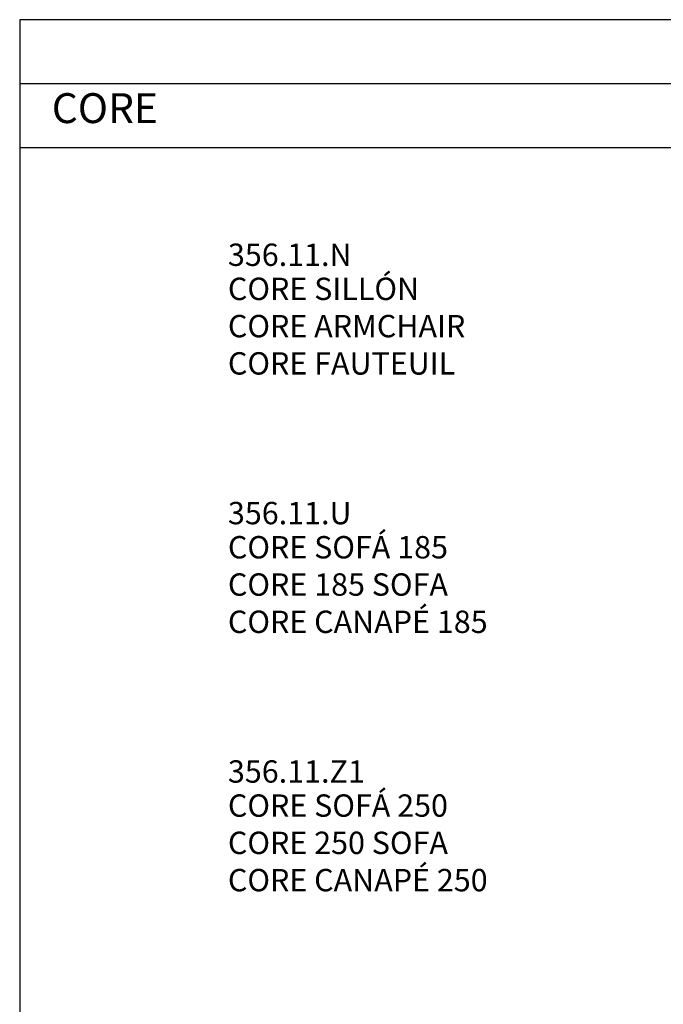
# Model space of a CAD drawing. Units: millimetres. Extents: x 0 to 147, y 0 to 209.
# Drawn here: x 0 to 72, y 99 to 209 of the extents above; entities that cross this region are included whole.
import ezdxf

# ---------------------------------------------------------------- set-up
doc = ezdxf.new("R2010")
doc.units = ezdxf.units.MM
doc.layers.get('0').update_dxf_attribs({"true_color": 0x000000})
doc.styles.add('Arial Normal', font='arial.ttf')

msp = doc.modelspace()

# ---------------------------------------------------------------- linework, layer by layer
msp.add_lwpolyline([(0, 0), (147.08, 0), (147.08, 209.24), (0, 209.24)], close=True)
for points in [[(0, 202.09), (147.08, 202.09)], [(0, 194.94), (147.08, 194.94)]]:
    msp.add_lwpolyline(points)

# ---------------------------------------------------------------- texts
at = {"style": 'Arial Normal'}
for s, insert, char_height, width, attachment_point in [('CORE', (3.59, 198.92), 3.343, 33.0643, 4), ('356.11.N', (23.29, 184.21), 2.5, 32.6087, 1), ('{\\fArial;CORE SILLÓN}\\P{\\fArial;CORE ARMCHAIR}\\P{\\fArial;CORE FAUTEUIL}\\P', (23.29, 180.4), 2.5, 64.0761, 1), ('356.11.U', (23.29, 155.33), 2.5, 32.6359, 1), ('{\\fArial;CORE SOFÁ 185}\\P{\\fArial;CORE 185 SOFA}\\P{\\fArial;CORE CANAPÉ 185}\\P', (23.29, 151.51), 2.5, 68.9402, 1), ('356.11.Z1', (23.29, 126.44), 2.5, 35, 1), ('{\\fArial;CORE SOFÁ 250}\\P{\\fArial;CORE 250 SOFA}\\P{\\fArial;CORE CANAPÉ 250}\\P', (23.29, 122.63), 2.5, 68.8859, 1)]:
    msp.add_mtext(s, dxfattribs=dict(at, insert=insert, char_height=char_height, width=width, attachment_point=attachment_point))

doc.saveas('drawing.dxf')
